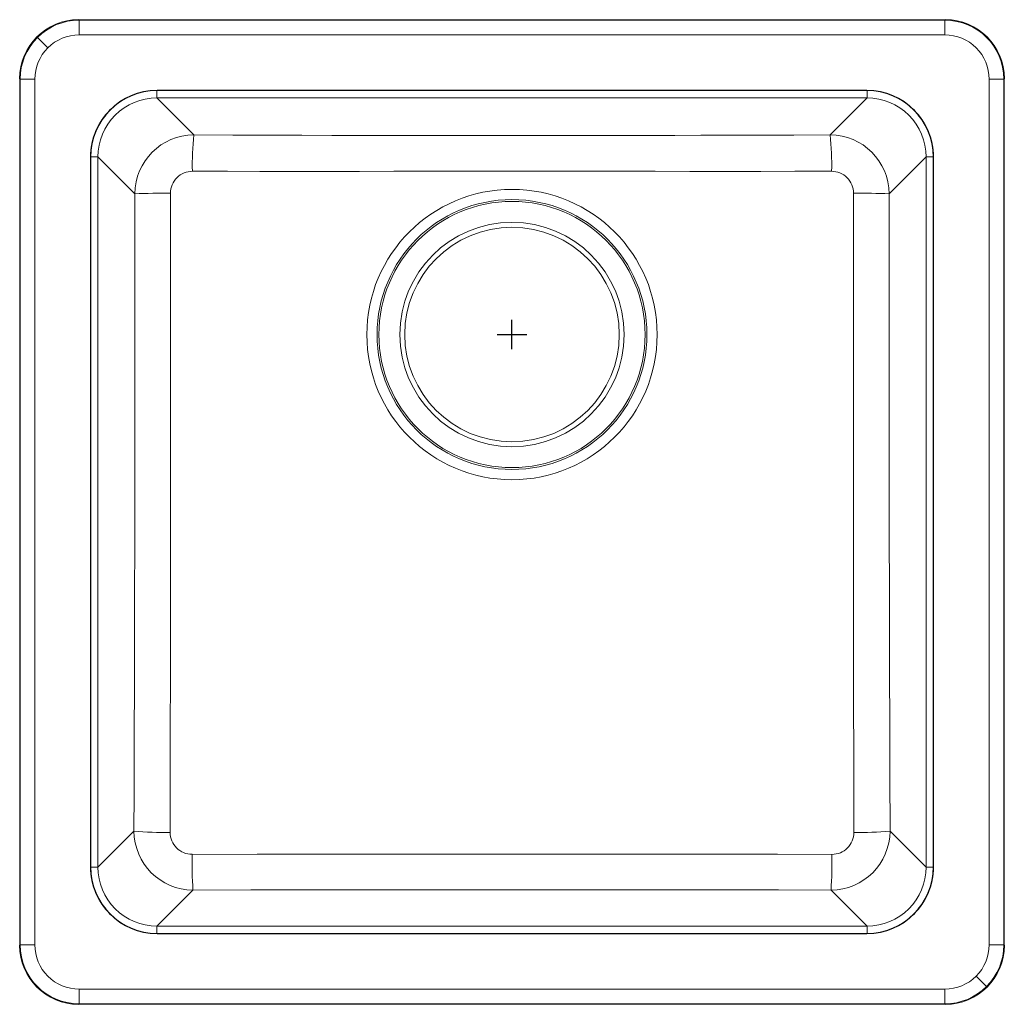
# Model space of a CAD drawing. Units: inches. Extents: x -8.3 to 8.3, y -11.3 to 5.3.
import ezdxf

# ---------------------------------------------------------------- set-up
doc = ezdxf.new("R2010")
doc.units = ezdxf.units.IN
doc.header["$MEASUREMENT"] = 0

# ---------------------------------------------------------------- blocks, each defined once
blk = doc.blocks.new('ELG1515_TOP')
at = {"color": 7, "linetype": 'Continuous', "lineweight": 15}
for p, q in [((-7.317, 5.315), (-7.325, 5.322)), ((-7.325, 5.322), (7.325, 5.322)), ((-7.317, 5.065), (-7.317, 5.315)), ((7.317, 5.315), (-7.317, 5.315)), ((7.317, 5.315), (7.325, 5.322)), ((7.317, 5.065), (7.317, 5.315)), ((-7.846, 4.846), (-8.022, 5.022)), ((7.317, 5.065), (-7.317, 5.065)), ((-8.315, 4.317), (-8.322, 4.325)), ((-8.322, -10.325), (-8.322, 4.325)), ((-8.315, 4.317), (-8.315, -10.317)), ((-8.065, 4.317), (-8.315, 4.317)), ((-8.065, 4.317), (-8.065, -10.317)), ((8.065, -10.317), (8.065, 4.317)), ((8.315, 4.317), (8.065, 4.317)), ((8.322, 4.325), (8.315, 4.317)), ((8.315, -10.317), (8.315, 4.317)), ((8.322, -10.325), (8.322, 4.325)), ((-6.004, 4.125), (-6.004, 4)), ((-6.004, 4.125), (6.004, 4.125)), ((-6.004, 4), (-5.378, 3.375)), ((-6.004, 4), (6.004, 4)), ((6.004, 4), (5.378, 3.375)), ((6.004, 4.125), (6.004, 4)), ((-7.125, -9.004), (-7.125, 3.004)), ((-7, 3.004), (-7.125, 3.004)), ((-6.375, 2.379), (-7, 3.004)), ((-7, -9.004), (-7, 3.004)), ((7, 3.004), (6.375, 2.379)), ((7.125, 3.004), (7, 3.004)), ((7, 3.004), (7, -9.004)), ((7.125, 3.004), (7.125, -9.004)), ((-7, -9.004), (-6.39, -8.394)), ((7, -9.004), (6.39, -8.394)), ((-7.125, -9.004), (-7, -9.004)), ((7.125, -9.004), (7, -9.004)), ((-6.004, -10), (-5.395, -9.391)), ((6.004, -10), (5.395, -9.391)), ((-6.004, -10.125), (-6.004, -10)), ((6.004, -10), (-6.004, -10)), ((6.004, -10.125), (-6.004, -10.125)), ((6.004, -10.125), (6.004, -10)), ((-8.315, -10.317), (-8.322, -10.325)), ((-8.065, -10.317), (-8.315, -10.317)), ((8.315, -10.317), (8.065, -10.317)), ((8.322, -10.325), (8.315, -10.317)), ((7.846, -10.846), (8.022, -11.022)), ((-7.317, -11.065), (7.317, -11.065)), ((-7.317, -11.065), (-7.317, -11.315)), ((7.317, -11.065), (7.317, -11.315)), ((-7.317, -11.315), (-7.325, -11.322)), ((-7.317, -11.315), (7.317, -11.315)), ((7.317, -11.315), (7.325, -11.322)), ((7.325, -11.322), (-7.325, -11.322))]:
    blk.add_line(p, q, dxfattribs=at)
at = {"color": 7, "linetype": 'Continuous'}
for p, q in [((6, 4.125), (-6, 4.125)), ((-7.125, 3), (-7.125, -9)), ((7.125, -9), (7.125, 3)), ((-6, -10.125), (6, -10.125))]:
    blk.add_line(p, q, dxfattribs=at)
for p, q in [((0, -0.25), (0, 0.25)), ((-0.25, 0), (0.25, 0))]:
    blk.add_line(p, q)
at = {"color": 7, "linetype": 'Continuous', "lineweight": 15, "flags": 128}
for points in [[(-5.378, 3.375), (-4.717, 3.372), (-4.108, 3.37), (-3.552, 3.369), (-3.048, 3.367), (-2.555, 3.366), (-1.968, 3.364), (-1.462, 3.363), (-0.926, 3.363), (-0.395, 3.362), (0.109, 3.362), (0.623, 3.362), (1.166, 3.363), (1.677, 3.364), (2.203, 3.365), (2.75, 3.366), (3.192, 3.368), (3.671, 3.369), (4.195, 3.371), (4.764, 3.373), (5.378, 3.375)], [(-5.403, 2.76), (-4.809, 2.759), (-4.26, 2.758), (-3.689, 2.758), (-3.121, 2.758), (-2.577, 2.758), (-1.995, 2.759), (-1.354, 2.76), (-0.686, 2.761), (-0.017, 2.762), (0.652, 2.762), (1.247, 2.761), (1.821, 2.76), (2.421, 2.759), (3.009, 2.758), (3.597, 2.758), (4.205, 2.758), (4.779, 2.759), (5.403, 2.76)], [(-6.39, -8.394), (-6.388, -7.757), (-6.387, -7.159), (-6.385, -6.601), (-6.384, -6.081), (-6.382, -5.57), (-6.381, -4.974), (-6.379, -4.297), (-6.378, -3.647), (-6.376, -3.024), (-6.375, -2.332), (-6.374, -1.532), (-6.374, -0.759), (-6.374, -0.003), (-6.374, 0.773), (-6.374, 1.567), (-6.375, 2.379)], [(-5.778, -8.417), (-5.777, -7.517), (-5.776, -6.669), (-5.775, -5.803), (-5.774, -4.933), (-5.773, -4.096), (-5.773, -3.213), (-5.773, -2.364), (-5.773, -1.418), (-5.773, -0.467), (-5.773, 0.484), (-5.773, 1.436), (-5.773, 2.39)], [(5.778, -8.417), (5.777, -7.692), (5.777, -7), (5.775, -6.341), (5.775, -5.711), (5.774, -4.994), (5.774, -4.098), (5.773, -3.245), (5.773, -2.366), (5.773, -1.18), (5.773, 0.009), (5.773, 1.198), (5.773, 2.39)], [(6.375, 2.379), (6.374, 1.511), (6.374, 0.665), (6.374, -0.162), (6.374, -0.97), (6.374, -1.341), (6.374, -1.719), (6.375, -2.103), (6.375, -2.493), (6.376, -2.89), (6.377, -3.22), (6.377, -3.529), (6.379, -4.211), (6.381, -4.945), (6.383, -5.73), (6.385, -6.567), (6.388, -7.455), (6.39, -8.394)], [(0, -8.785), (-1.081, -8.785), (-2.162, -8.785), (-3.235, -8.785), (-4.306, -8.786), (-5.409, -8.787)], [(5.409, -8.787), (4.488, -8.786), (3.59, -8.785), (2.705, -8.785), (1.802, -8.785), (0.901, -8.785), (0, -8.785)], [(5.395, -9.391), (4.505, -9.389), (3.64, -9.388), (2.8, -9.387), (1.922, -9.386), (1.056, -9.385), (0.209, -9.385), (-0.63, -9.385), (-1.573, -9.386), (-2.541, -9.386), (-3.47, -9.388), (-4.417, -9.389), (-5.395, -9.391)]]:
    blk.add_lwpolyline(points, dxfattribs=at)
at = {"color": 7, "linetype": 'Continuous', "lineweight": 15}
for radius in [2.454, 2.281, 2.25, 1.896]:
    blk.add_circle((0, 0), radius, dxfattribs=at)
for centre, radius, start, end in [((-7.316, 4.316), 0.999, 90.0542, 134.9865), ((7.316, 4.316), 0.998, 0.0464, 89.9536), ((-7.316, 4.316), 0.999, 135.0135, 179.9458), ((-7.317, 4.317), 0.748, 89.9666, 134.9758), ((7.318, 4.318), 0.748, 359.9525, 90.0475), ((-7.317, 4.317), 0.748, 135.0242, 180.0334), ((-6.005, 3.005), 1.119, 89.9257, 180.0743), ((-6.006, 3.006), 0.994, 89.8544, 180.1456), ((6.005, 3.005), 1.119, 359.9257, 90.0743), ((6.006, 3.006), 0.994, 359.8544, 90.1456), ((-5.375, 2.375), 1, 90.1838, 179.7366), ((-0.45, 2.871), 4.954, 174.1601, 181.2831), ((5.375, 2.375), 1, 0.2635, 89.8162), ((0.45, 2.871), 4.954, 358.7169, 5.8399), ((-5.404, 2.39), 0.369, 89.8415, 180.1099), ((5.404, 2.39), 0.369, 359.89, 90.1585), ((-5.879, -8.796), 11.186, 89.4573, 92.5424), ((5.892, -8.071), 10.461, 87.3507, 90.6496), ((0, 0), 1.813, 0, 270), ((0, 0), 1.813, 270, 0), ((-5.39, -8.391), 1, 180.1955, 269.7567), ((-5.901, -3.446), 4.972, 264.3494, 271.4108), ((-5.41, -8.418), 0.368, 179.7865, 270.1471), ((5.39, -8.391), 1, 270.2437, 359.804), ((5.411, -8.419), 0.368, 269.7373, 0.3291), ((5.888, -3.104), 5.314, 268.8169, 275.4229), ((2.792, -8.893), 8.201, 179.2545, 183.4771), ((-2.792, -8.893), 8.201, 356.5229, 0.7455), ((-6.005, -9.005), 1.119, 179.9257, 270.0743), ((-6.006, -9.006), 0.994, 179.8544, 270.1456), ((6.006, -9.006), 0.994, 269.8544, 0.1456), ((6.005, -9.005), 1.119, 269.9257, 0.0743), ((-7.316, -10.316), 0.998, 180.0464, 269.9536), ((-7.318, -10.318), 0.748, 179.9525, 270.0475), ((7.317, -10.317), 0.748, 315.0242, 0.0334), ((7.316, -10.316), 0.999, 315.0135, 359.9458), ((7.317, -10.317), 0.748, 269.9666, 314.9758), ((7.316, -10.316), 0.999, 270.0542, 314.9865)]:
    blk.add_arc(centre, radius, start, end, dxfattribs=at)
at = {"color": 7, "linetype": 'Continuous'}
for centre, start, end in [((-6, 3), 90, 180), ((6, 3), 0, 90), ((-6, -9), 180, 270), ((6, -9), 270, 0)]:
    blk.add_arc(centre, 1.125, start, end, dxfattribs=at)
at = {"color": 7, "linetype": 'Continuous', "lineweight": 15}
for centre, major_axis, start_param, end_param in [((-7.32, 4.32), (-0.711, 0.711), 5.50022, 7.06615), ((7.32, 4.32), (-0.711, -0.711), 2.358627, 3.924558), ((-7.32, -10.32), (0.711, 0.711), 2.358627, 3.924558), ((7.32, -10.32), (0.711, -0.711), 5.50022, 7.06615)]:
    blk.add_ellipse(centre, major_axis=major_axis, ratio=0.995146, start_param=start_param, end_param=end_param, dxfattribs=at)

msp = doc.modelspace()

# ---------------------------------------------------------------- block references
msp.add_blockref('ELG1515_TOP', (0, 0))

doc.saveas('drawing.dxf')
